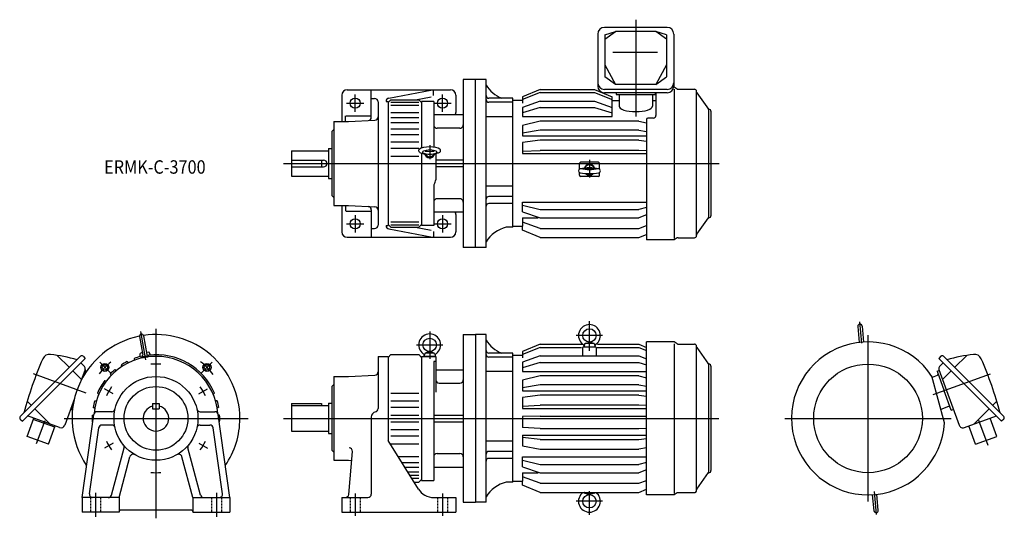
# Model space of a CAD drawing. Units: millimetres. Extents: x -203 to 1264, y -149 to 594.
import ezdxf

# ---------------------------------------------------------------- set-up
doc = ezdxf.new("R2010")
doc.units = ezdxf.units.MM
doc.linetypes.add('DASHED', pattern=[4.5, 3, -1.5])
doc.styles.get("Standard").update_dxf_attribs({"font": 'ROMANS', "bigfont": 'EXTFONT'})

msp = doc.modelspace()

# ---------------------------------------------------------------- linework, layer by layer
at = {"color": 3, "linetype": 'Continuous'}
for p, q in [((714.8, 594.4), (714.8, 450.2)), ((283.8, 470), (309.8, 470)), ((296.8, 457), (296.8, 483)), ((413.8, 470), (439.8, 470)), ((426.8, 457), (426.8, 483)), ((407.8, 407.4), (407.8, 386.6)), ((645.8, 385.7), (645.8, 358.9)), ((189.8, 380), (839.1, 380)), ((296.8, 303), (296.8, 277)), ((426.8, 303), (426.8, 277)), ((283.8, 290), (309.8, 290)), ((413.8, 290), (439.8, 290)), ((0, 133.6), (0, -149)), ((645.8, 100.9), (645.8, 144.7)), ((1048.2, 143.8), (1051, 111.9)), ((-22.8, 129.4), (-15.4, 87.2)), ((407.8, 129.5), (407.8, 88.9)), ((665, 123.6), (626.2, 123.6)), ((1060.8, -124), (1060.8, 124)), ((388, 109.6), (427.6, 109.6)), ((-67.4, 67.4), (-83.8, 83.8)), ((67.4, 67.4), (83.8, 83.8)), ((-103.8, 37.8), (-182.4, 66.4)), ((1158, 35.4), (1243.2, 66.4)), ((-63.7, 36.7), (-76.6, 44.2)), ((63.7, 36.7), (76.6, 44.2)), ((-136.8, 0), (137.3, 0)), ((189.8, 0), (838.4, 0)), ((936.8, 0), (1184.8, 0)), ((-177.8, -37.5), (-165.2, -3)), ((1239.6, -40.4), (1226, -3)), ((-63.7, -36.8), (-76.6, -44.3)), ((63.7, -36.8), (76.6, -44.3)), ((-90, -111.1), (-90, -147)), ((90, -111.1), (90, -147)), ((296.8, -111.9), (296.8, -145.4)), ((426.8, -111.9), (426.8, -145.4)), ((645.8, -143.6), (645.8, -108.3)), ((1073.4, -143.5), (1070.3, -109)), ((665, -123.6), (626.2, -123.6))]:
    msp.add_line(p, q, dxfattribs=at)
at = {"color": 7, "linetype": 'Continuous'}
for p, q in [((658.1, 573), (658.1, 495.4)), ((761.5, 583), (668.1, 583)), ((668.8, 565.6), (684.8, 576.8)), ((668.8, 571.8), (684.8, 576.8)), ((744.8, 576.8), (684.8, 576.8)), ((760.8, 565.6), (744.8, 576.8)), ((760.8, 571.8), (744.8, 576.8)), ((771.5, 573), (771.5, 495.4)), ((668.8, 571.8), (668.8, 509)), ((760.8, 571.8), (760.8, 509)), ((747.1, 545.3), (680.5, 545.3)), ((668.8, 527), (684.8, 497.6)), ((760.8, 527), (744.8, 497.6)), ((457.8, 505), (457.8, 255)), ((475.8, 505), (457.8, 505)), ((491.8, 505), (475.8, 505)), ((475.8, 255), (475.8, 505)), ((491.8, 255), (491.8, 505)), ((684.8, 497.6), (668.8, 509)), ((744.8, 497.6), (760.8, 509)), ((284.8, 490), (438.8, 490)), ((320.8, 449), (320.8, 490)), ((346.9, 477.6), (409.6, 489.2)), ((413.7, 481.6), (413.7, 488.8)), ((572.3, 490.5), (545.8, 479.5)), ((572.3, 485.8), (545.8, 475.4)), ((572.3, 490.5), (653.3, 490.5)), ((572.3, 485.8), (653.3, 485.8)), ((653.3, 490.5), (679.8, 479.5)), ((653.3, 485.8), (679.8, 475.4)), ((761.5, 490.5), (668.1, 490.5)), ((761.5, 485.4), (668.1, 485.4)), ((744.8, 497.6), (684.8, 497.6)), ((685.8, 485.4), (685.8, 482.8)), ((743.8, 485.4), (743.8, 482.8)), ((744.8, 485.4), (744.8, 451.8)), ((772.2, 494), (771.4, 494)), ((776.7, 491), (772.2, 494)), ((772.2, 490.9), (772.2, 268)), ((777.8, 490.7), (802.1, 490.7)), ((805.3, 272.8), (805.3, 487.5)), ((805.7, 485.5), (822.9, 460.9)), ((276.8, 482), (276.8, 442.5)), ((320.8, 476.9), (325.8, 476.9)), ((330.8, 471.9), (330.8, 288.1)), ((342.8, 472.7), (342.8, 472.5)), ((342.8, 472.5), (345.8, 472.5)), ((349.8, 475), (345.8, 471)), ((345.8, 472.5), (345.8, 287.5)), ((349.8, 475), (391.8, 475)), ((349.8, 471.3), (391.8, 471.3)), ((386.7, 475), (409.8, 479.3)), ((395.8, 471), (391.8, 475)), ((395.8, 472.5), (395.8, 403)), ((413.8, 472.5), (395.8, 472.5)), ((413.8, 472.5), (413.8, 404.4)), ((446.8, 482), (446.8, 456.1)), ((531.8, 477.3), (495.8, 477.3)), ((531.8, 471.3), (495.8, 471.3)), ((531.8, 285), (531.8, 477.3)), ((545.8, 474), (531.8, 474)), ((545.8, 479.5), (545.8, 470.2)), ((572.3, 473.1), (545.8, 463.7)), ((572.3, 473.1), (653.3, 473.1)), ((653.3, 473.1), (679.8, 463.7)), ((679.8, 450.1), (679.8, 479.5)), ((679.8, 474), (689.8, 474)), ((685.8, 482.8), (743.8, 482.8)), ((689.8, 482.8), (689.8, 465.7)), ((739.8, 482.8), (739.8, 465.7)), ((739.8, 474), (744.8, 474)), ((349.8, 467.2), (391.8, 467.2)), ((349.8, 456.2), (391.8, 456.2)), ((545.8, 463.7), (545.8, 450.1)), ((572.3, 463.4), (545.8, 455.4)), ((572.3, 463.4), (653.3, 463.4)), ((653.3, 463.4), (679.8, 455.4)), ((822.9, 460.9), (822.9, 298.9)), ((826.8, 457.8), (826.8, 302.2)), ((264.8, 442.5), (264.8, 317.5)), ((264.8, 442.5), (286.8, 442.5)), ((282.2, 442.5), (282.2, 451.3)), ((283.5, 451.3), (320.8, 451.3)), ((286.8, 442.5), (326.1, 444.6)), ((349.8, 448.4), (391.8, 448.4)), ((349.8, 441), (391.8, 441)), ((457.8, 452.5), (413.8, 452.5)), ((531.8, 449.7), (491.8, 449.7)), ((545.8, 450.1), (679.8, 450.1)), ((572.3, 443.3), (545.8, 436.8)), ((719.3, 443.3), (572.3, 443.3)), ((719.3, 443.3), (730.8, 440.5)), ((730.8, 445.8), (730.8, 266)), ((740.8, 447.8), (732.8, 447.8)), ((261.8, 427.5), (264.8, 430.5)), ((261.8, 427.5), (261.8, 332.5)), ((349.8, 431.8), (391.8, 431.8)), ((452.8, 432.5), (418.8, 432.5)), ((545.8, 436.8), (545.8, 421.3)), ((572.3, 429.9), (545.8, 425.3)), ((719.3, 429.9), (572.3, 429.9)), ((719.3, 429.9), (730.8, 427.9)), ((349.8, 423.1), (391.8, 423.1)), ((349.8, 412.5), (391.8, 412.5)), ((545.8, 421.3), (730.8, 421.3)), ((572.3, 414.7), (545.8, 411.1)), ((545.8, 411.1), (545.8, 394.8)), ((719.3, 414.7), (572.3, 414.7)), ((719.3, 414.7), (730.8, 413.1)), ((201.8, 399), (256.8, 399)), ((201.8, 399), (201.8, 361)), ((256.8, 402.5), (261.8, 402.5)), ((256.8, 402.5), (256.8, 357.5)), ((349.8, 403), (391.8, 403)), ((545.8, 398.2), (572.3, 399.6)), ((719.3, 399.6), (572.3, 399.6)), ((730.8, 399), (719.3, 399.6)), ((201.8, 385), (249.8, 385)), ((246.8, 385), (246.8, 375)), ((349.8, 391), (391.8, 391)), ((395.8, 395.4), (395.8, 287.5)), ((416.8, 394.6), (416.8, 355.9)), ((457.8, 385), (416.8, 385)), ((545.8, 394.8), (730.8, 394.8)), ((658.8, 381.8), (632.8, 381.8)), ((201.8, 375), (249.8, 375)), ((457.8, 375), (416.8, 375)), ((630.8, 371.7), (630.8, 379.8)), ((660.8, 371.7), (660.8, 379.8)), ((201.8, 361), (256.8, 361)), ((256.8, 357.5), (261.8, 357.5)), ((630.8, 362.7), (630.8, 366.6)), ((658.8, 360.7), (632.8, 360.7)), ((660.8, 362.7), (660.8, 366.6)), ((413.8, 347.6), (413.8, 287.5)), ((531.8, 346.1), (491.8, 346.1)), ((261.8, 332.5), (264.8, 329.5)), ((452.8, 327.5), (418.8, 327.5)), ((531.8, 330.8), (495.8, 330.8)), ((264.8, 317.5), (286.8, 317.5)), ((276.8, 317.5), (276.8, 278)), ((282.2, 317.5), (282.2, 308.7)), ((283.5, 308.7), (320.8, 308.7)), ((286.8, 317.5), (326.1, 315.4)), ((320.8, 311), (320.8, 270)), ((531.8, 320.4), (495.8, 320.4)), ((545.8, 322.5), (730.8, 322.5)), ((545.8, 307.9), (545.8, 322.5)), ((545.8, 317.9), (572.3, 311.4)), ((572.3, 311.4), (719.3, 311.4)), ((730.8, 314.2), (719.3, 311.4)), ((457.8, 307.5), (413.8, 307.5)), ((446.8, 303.9), (446.8, 278)), ((545.8, 307.9), (572.3, 298.8)), ((545.8, 298.8), (569.5, 298.8)), ((545.8, 298.8), (545.8, 286.5)), ((572.3, 298.8), (719.3, 298.8)), ((730.8, 303.3), (719.3, 298.8)), ((805.7, 274.5), (822.9, 299.1)), ((320.8, 283.1), (325.8, 283.1)), ((342.8, 287.5), (345.8, 287.5)), ((342.8, 287.5), (342.8, 287.3)), ((345.8, 289), (349.8, 285)), ((346.9, 282.4), (409.6, 270.8)), ((349.8, 292.8), (391.8, 292.8)), ((349.8, 288.7), (391.8, 288.7)), ((349.8, 285), (391.8, 285)), ((386.7, 285), (409.8, 280.7)), ((391.8, 285), (395.8, 289)), ((413.8, 287.5), (395.8, 287.5)), ((531.8, 285), (521.8, 285)), ((545.8, 286), (531.8, 286)), ((572.3, 283.3), (545.8, 292.7)), ((545.8, 280.5), (545.8, 286)), ((572.3, 269.5), (545.8, 280.5)), ((572.3, 283.3), (719.3, 283.3)), ((719.3, 283.3), (730.8, 287.4)), ((284.8, 270), (438.8, 270)), ((413.7, 278.4), (413.7, 271.2)), ((572.3, 269.5), (719.3, 269.5)), ((719.3, 269.5), (730.8, 274.3)), ((772.2, 266), (730.8, 266)), ((776.7, 269), (772.2, 266)), ((777.8, 269.3), (802.1, 269.3)), ((475.8, 255), (457.8, 255)), ((491.8, 255), (475.8, 255)), ((1045.6, 137.1), (1047.7, 113.2)), ((1051.9, 137.6), (1054, 113.8)), ((-24.7, 121.9), (-19.8, 94.2)), ((-18.5, 123), (-13.6, 95.3)), ((457.8, 125), (457.8, -125)), ((457.8, 125), (475.8, 125)), ((475.8, 125), (475.8, -125)), ((491.8, 125), (475.8, 125)), ((491.8, -125), (491.8, 125)), ((572.3, 110.5), (545.8, 99.5)), ((572.3, 105.8), (545.8, 95.4)), ((572.3, 110.5), (634.7, 110.5)), ((572.3, 105.8), (634, 105.8)), ((635.8, 93.1), (635.8, 105.7)), ((636.8, 106.7), (654.8, 106.7)), ((638.2, 110.7), (637.8, 106.7)), ((638.9, 111.6), (645.8, 113.6)), ((652.4, 111.6), (639.2, 111.6)), ((652.7, 111.6), (645.8, 113.6)), ((653.4, 110.7), (653.8, 106.7)), ((655.8, 105.7), (655.8, 93.1)), ((657.4, 105.8), (719.3, 105.8)), ((657.7, 110.5), (719.3, 110.5)), ((719.3, 110.5), (730.8, 105.7)), ((719.3, 105.8), (730.8, 101.3)), ((730.8, -114), (730.8, 114)), ((772.2, 114), (730.8, 114)), ((776.7, 111), (772.2, 114)), ((772.2, 110.9), (772.2, -112)), ((777.8, 110.7), (802.1, 110.7)), ((805.3, -107.2), (805.3, 107.5)), ((805.7, 105.5), (822.9, 80.9)), ((-112.4, 92.6), (-202.2, 2.8)), ((-105.4, 89.4), (-199, -4.2)), ((-147, 93.9), (-129, 76)), ((-108.6, 92.6), (-105.4, 89.4)), ((-32.5, 89.3), (-32.3, 86.7)), ((-24.2, 95.6), (-24.2, 91.9)), ((-20.5, 98.2), (-23.7, 96.5)), ((-23, 92.2), (-21.7, 89.9)), ((-22.8, 91.9), (-11.1, 94)), ((-21.8, 90.1), (-11.7, 91.9)), ((-16.4, 91.1), (-17.9, 92.8)), ((-14.9, 91.3), (-16.4, 93.1)), ((-14.3, 99.2), (-10.7, 98.8)), ((-11, 94.4), (-11.7, 91.8)), ((-9.9, 98.1), (-8.6, 94.6)), ((330.8, 92.5), (345.8, 92.5)), ((330.8, 92.5), (330.8, 14.6)), ((349.8, 95), (345.8, 91)), ((345.8, 92.5), (345.8, -33.2)), ((349.8, 95), (391.8, 95)), ((395.8, 91), (391.8, 95)), ((395.8, 92.5), (416.8, 92.5)), ((395.8, 92.5), (395.8, -92.5)), ((399.8, 92.6), (400.4, 96)), ((399.8, 92.6), (415.8, 92.6)), ((400.1, 92.6), (400.1, 92.5)), ((401.7, 97.5), (407.5, 99.6)), ((402.4, 97.6), (413.2, 97.6)), ((405.8, 92.6), (405.9, 92.5)), ((407.8, 92.6), (407.9, 92.5)), ((408.1, 99.6), (413.9, 97.5)), ((415.2, 96), (415.8, 92.6)), ((415.5, 92.6), (415.5, 92.5)), ((416.8, 92.5), (416.8, 38.9)), ((531.8, 97.3), (495.8, 97.3)), ((531.8, 91.3), (495.8, 91.3)), ((531.8, -95), (531.8, 97.3)), ((545.8, 94), (531.8, 94)), ((545.8, 99.5), (545.8, 90.2)), ((572.3, 93.1), (545.8, 83.7)), ((572.3, 93.1), (719.3, 93.1)), ((719.3, 93.1), (730.8, 89)), ((1169.4, 92.6), (1166.2, 89.4)), ((1166.2, 89.4), (1259.8, -4.2)), ((1173.2, 92.6), (1263, 2.8)), ((1207.8, 93.9), (1189.8, 76)), ((-106.7, 77.2), (-112.1, 82.7)), ((-51.8, 79.7), (-50.9, 77.2)), ((-43.1, 84.7), (-41.4, 82.7)), ((413.8, 84.7), (413.8, -92.5)), ((416.8, 84.7), (413.8, 84.7)), ((545.8, 83.7), (545.8, 70.1)), ((572.3, 83.4), (545.8, 75.4)), ((572.3, 83.4), (719.3, 83.4)), ((719.3, 83.4), (730.8, 79.9)), ((822.9, 80.9), (822.9, -81.1)), ((826.8, 77.8), (826.8, -77.8)), ((1167.5, 77.2), (1172.9, 82.7)), ((-123.9, 70.9), (-111.1, 58)), ((-105.7, 72.8), (-112, 55.5)), ((-104.3, 70.9), (-106.1, 71.6)), ((-104.3, 70.9), (-105.9, 66.4)), ((-103.2, 70.5), (-104.3, 70.9)), ((-68.4, 66), (-67, 63.8)), ((-61, 72.8), (-59, 71.3)), ((264.8, 62.5), (286.8, 62.5)), ((264.8, 62.5), (264.8, -62.5)), ((286.8, 62.5), (326.1, 64.6)), ((416.8, 72.5), (457.8, 72.5)), ((531.8, 69.7), (491.8, 69.7)), ((545.8, 70.1), (730.8, 70.1)), ((572.3, 63.3), (545.8, 56.8)), ((719.3, 63.3), (572.3, 63.3)), ((719.3, 63.3), (730.8, 60.5)), ((1174.6, -6.7), (1156, 62.7)), ((1163.9, 63.7), (1156.5, 61)), ((1163.6, 70.4), (1165.1, 70.9)), ((1163.6, 70.4), (1174.2, 41.3)), ((1165.1, 70.9), (1166.9, 71.6)), ((1166.5, 72.8), (1196.7, -10.1)), ((1184.7, 70.9), (1171.9, 58)), ((-76.2, 56.7), (-73.6, 56.1)), ((261.8, 47.5), (264.8, 50.5)), ((261.8, 47.5), (261.8, -47.5)), ((421.8, 52.5), (452.8, 52.5)), ((545.8, 56.8), (545.8, 41.3)), ((572.3, 49.9), (545.8, 45.3)), ((719.3, 49.9), (572.3, 49.9)), ((719.3, 49.9), (730.8, 47.9)), ((-121.5, 29.5), (-135.9, -10.1)), ((-87.2, 37.7), (-85.3, 35.7)), ((87.2, 37.7), (85.3, 35.7)), ((349.8, 37.7), (391.8, 37.7)), ((545.8, 41.3), (730.8, 41.3)), ((572.3, 34.7), (545.8, 31.1)), ((545.8, 31.1), (545.8, 14.8)), ((719.3, 34.7), (572.3, 34.7)), ((719.3, 34.7), (730.8, 33.1)), ((1184.8, 12.1), (1174.2, 41.3)), ((-191.8, 25.6), (-185.6, 19.4)), ((-123.8, 17.2), (-125.5, 12.7)), ((-93.6, 16.5), (-91.2, 15.4)), ((-91.3, 26.2), (-88.7, 26.1)), ((-5, 22), (-5, 14)), ((-5, 22), (5, 22)), ((5, 22), (5, 14)), ((91.3, 26.2), (88.7, 26.1)), ((93.6, 16.5), (91.2, 15.4)), ((201.8, 22), (201.8, -19)), ((201.8, 22), (246.8, 22)), ((201.8, 19), (256.8, 19)), ((246.8, 22), (246.8, 19)), ((256.8, 22.5), (256.8, -22.5)), ((256.8, 22.5), (261.8, 22.5)), ((349.8, 26.2), (391.8, 26.2)), ((349.8, 16.5), (391.8, 16.5)), ((545.8, 18.2), (572.3, 19.6)), ((545.8, 14.8), (730.8, 14.8)), ((719.3, 19.6), (572.3, 19.6)), ((730.8, 19), (719.3, 19.6)), ((1180.7, 17.5), (1169.3, 13.3)), ((1252.6, 25.6), (1246.4, 19.4)), ((-192, -26.9), (-182.1, 0.3)), ((-143.6, -13.7), (-191.2, 3.6)), ((-180.5, 14.3), (-157.6, -8.6)), ((-125.5, 12.7), (-127.3, 13.4)), ((-124.4, 12.3), (-125.5, 12.7)), ((-110, -118), (-92.6, 5.7)), ((-94.9, 5), (-92.7, 5.4)), ((-65.8, 10), (-87.7, 10)), ((-5, 14), (5, 14)), ((65.8, 10), (87.7, 10)), ((110, -118), (92.6, 5.7)), ((94.9, 5), (92.7, 5.4)), ((320.8, 2), (320.8, -113)), ((349.8, 5), (391.8, 5)), ((413.8, 5), (457.8, 5)), ((572.3, 3.4), (545.8, 2.9)), ((545.8, 2.9), (545.8, -13.6)), ((572.3, 3.4), (719.3, 3.4)), ((719.3, 3.4), (730.8, 3.2)), ((1184.8, 12.1), (1186.3, 12.7)), ((1186.3, 12.7), (1188.1, 13.4)), ((1204.4, -13.7), (1252, 3.6)), ((1241.3, 14.3), (1218.4, -8.6)), ((1252.8, -26.9), (1242.9, 0.3)), ((-202.2, -1), (-199, -4.2)), ((-150.8, -13.2), (-182.8, -1.6)), ((-160.1, -38.6), (-150.2, -11.3)), ((-99.1, -112.3), (-85.3, -14.3)), ((-94.9, -5), (-94.1, -5.1)), ((-65.8, -10), (-80.4, -10)), ((65.8, -10), (80.4, -10)), ((99.1, -112.3), (85.3, -14.3)), ((94.9, -5), (94.1, -5.1)), ((349.8, -5), (391.8, -5)), ((413.8, -5), (457.8, -5)), ((572.3, -15.3), (545.8, -13.6)), ((719.3, -15.3), (730.8, -14.6)), ((1220.9, -38.6), (1211, -11.3)), ((1263, -1), (1259.8, -4.2)), ((-160.1, -38.6), (-192, -26.9)), ((201.8, -19), (256.8, -19)), ((256.8, -22.5), (261.8, -22.5)), ((349.8, -16.5), (391.8, -16.5)), ((349.8, -26.2), (391.8, -26.2)), ((545.8, -25.1), (730.8, -25.1)), ((545.8, -25.1), (545.8, -41.1)), ((572.3, -31.3), (545.8, -28.6)), ((572.3, -15.3), (719.3, -15.3)), ((1220.9, -38.6), (1252.8, -26.9)), ((-66.4, -114.3), (-47.6, -43.9)), ((66.4, -114.3), (47.6, -43.9)), ((390.9, -105.3), (345.8, -33.2)), ((349.8, -37.7), (391.8, -37.7)), ((531.8, -33.9), (491.8, -33.9)), ((545.8, -41.1), (572.3, -45.9)), ((572.3, -31.3), (719.3, -31.3)), ((719.3, -31.3), (730.8, -30.1)), ((730.8, -43.8), (719.3, -45.9)), ((-55, -118), (-38.7, -57.1)), ((55, -118), (38.7, -57.1)), ((261.8, -47.5), (264.8, -50.5)), ((287.2, -113.4), (292.8, -49.4)), ((360.5, -56.7), (391.8, -56.7)), ((418.8, -52.5), (452.8, -52.5)), ((531.8, -49.2), (495.8, -49.2)), ((545.8, -57.5), (730.8, -57.5)), ((545.8, -72.1), (545.8, -57.5)), ((572.3, -45.9), (719.3, -45.9)), ((264.8, -62.5), (286.8, -62.5)), ((286.8, -62.5), (291.6, -62.8)), ((366.3, -66), (391.8, -66)), ((370.6, -72.8), (391.8, -72.8)), ((413.8, -72.5), (457.8, -72.5)), ((531.8, -59.6), (495.8, -59.6)), ((545.8, -62.1), (572.3, -68.6)), ((545.8, -72.1), (572.3, -81.2)), ((572.3, -68.6), (719.3, -68.6)), ((730.8, -65.8), (719.3, -68.6)), ((374.8, -79.7), (391.8, -79.7)), ((378, -84.7), (391.8, -84.7)), ((545.8, -81.2), (569.5, -81.2)), ((545.8, -81.2), (545.8, -93.5)), ((572.3, -96.7), (545.8, -87.3)), ((572.3, -81.2), (719.3, -81.2)), ((730.8, -76.7), (719.3, -81.2)), ((805.7, -105.5), (822.9, -80.9)), ((380.8, -89.3), (391.8, -89.3)), ((384.4, -95), (391.8, -95)), ((391.8, -95), (395.8, -91)), ((395.8, -92.5), (413.8, -92.5)), ((531.8, -95), (521.8, -95)), ((545.8, -94), (531.8, -94)), ((545.8, -99.5), (545.8, -94)), ((572.3, -110.5), (545.8, -99.5)), ((572.3, -96.7), (719.3, -96.7)), ((719.3, -96.7), (730.8, -92.6)), ((572.3, -110.5), (719.3, -110.5)), ((638.2, -110.7), (638.1, -110.5)), ((638.9, -111.6), (645.8, -113.6)), ((652.4, -111.6), (639.2, -111.6)), ((652.7, -111.6), (645.8, -113.6)), ((653.4, -110.7), (653.5, -110.5)), ((719.3, -110.5), (730.8, -105.7)), ((772.2, -114), (730.8, -114)), ((776.7, -111), (772.2, -114)), ((777.8, -110.7), (802.1, -110.7)), ((1069.7, -137.6), (1067.6, -113.8)), ((1076, -137.1), (1073.9, -113.2)), ((-55, -118), (-110, -118)), ((-110, -118), (-110, -140)), ((-55, -118), (-55, -140)), ((55, -118), (110, -118)), ((55, -118), (55, -140)), ((110, -118), (110, -140)), ((276.8, -118), (276.8, -140)), ((276.8, -118), (315.8, -118)), ((413.8, -118), (446.8, -118)), ((446.8, -118), (446.8, -140)), ((457.8, -125), (475.8, -125)), ((491.8, -125), (475.8, -125)), ((-55, -140), (-110, -140)), ((53, -137), (-53, -137)), ((55, -140), (110, -140)), ((276.8, -140), (446.8, -140))]:
    msp.add_line(p, q, dxfattribs=at)
at = {"color": 3, "linetype": 'DASHED'}
for p, q in [((-97.5, -118), (-97.5, -140)), ((-82.5, -118), (-82.5, -140)), ((82.5, -118), (82.5, -140)), ((97.5, -118), (97.5, -140)), ((289.3, -118), (289.3, -140)), ((304.3, -118), (304.3, -140)), ((419.3, -118), (419.3, -140)), ((434.3, -118), (434.3, -140))]:
    msp.add_line(p, q, dxfattribs=at)
at = {"color": 7, "linetype": 'Continuous'}
for centre, radius in [((296.8, 470), 7.5), ((426.8, 470), 7.5), ((296.8, 290), 7.5), ((426.8, 290), 7.5), ((407.8, 109.6), 10), ((1060.8, 0), 81), ((0, 0), 62.5), ((0, 0), 47.5)]:
    msp.add_circle(centre, radius, dxfattribs=at)
at = {"color": 3, "linetype": 'Continuous'}
for centre, radius in [((-76, 76), 6), ((-76, 76), 4), ((76, 76), 6), ((76, 76), 4)]:
    msp.add_circle(centre, radius, dxfattribs=at)
at = {"color": 7, "linetype": 'Continuous'}
for centre, radius, start, end in [((668.1, 573), 10, 90, 180), ((761.5, 573), 10, 0, 90), ((668.1, 500.5), 10, 180, 270), ((761.5, 500.5), 10, 270, 0), ((284.8, 482), 8, 90, 180), ((438.8, 482), 8, 0, 90), ((534.2, 523.4), 50, 211.9058, 247.436), ((668.1, 495.4), 10, 180, 270), ((761.5, 495.4), 10, 270, 0), ((777.8, 492.7), 2, 236.3099, 270), ((802.1, 487.5), 3.2, 360, 90), ((807.3, 486.6), 2, 180, 215), ((325.8, 471.9), 5, 0, 90), ((347.8, 472.7), 5, 100.4701, 180), ((495.8, 481.3), 4, 180, 270), ((495.8, 475.3), 4, 180, 270), ((438.8, 456.1), 8, 332.9418, 0), ((823.8, 463), 2, 215, 270), ((823.6, 457.8), 3.2, 360, 90), ((284.8, 443), 8, 180, 183.5833), ((315.8, 449), 5, 273, 0), ((325.8, 449.6), 5, 272.9999, 0), ((732.8, 445.8), 2, 90, 180), ((740.8, 451.8), 4, 270, 0), ((418.8, 437.5), 5, 180, 270), ((452.8, 437.5), 5, 270, 0), ((249.8, 380), 5, 270, 90), ((398.6, 392.5), 2, 23.532, 67.5278), ((417, 392.5), 2, 112.4722, 156.468), ((632.8, 379.8), 2, 90, 180), ((658.8, 379.8), 2, 0, 90), ((645.8, 294.9), 78.5, 79.7705, 100.2295), ((645.8, 443.4), 72.2, 259.7705, 280.2295), ((645.8, 294.9), 78, 82.6376, 97.3624), ((645.8, 443.4), 71.8, 261.996, 278.004), ((405.8, 355.9), 11, 320.2849, 0), ((632.8, 362.7), 2, 180, 270), ((645.8, 443.4), 78.5, 259.7705, 280.2295), ((658.8, 362.7), 2, 270, 0), ((415.8, 347.6), 2, 140.2849, 180), ((418.8, 322.5), 5, 90, 180), ((452.8, 322.5), 5, 0, 90), ((495.8, 326.8), 4, 90, 180), ((284.8, 317), 8, 176.4167, 180), ((315.8, 311), 5, 0, 87), ((325.8, 310.4), 5, 0, 87.0001), ((495.8, 316.4), 4, 90, 180), ((438.8, 303.9), 8, 360, 27.0582), ((823.8, 297), 2, 90, 145), ((823.6, 302.2), 3.2, 270, 360), ((325.8, 288.1), 5, 270, 0), ((347.8, 287.3), 5, 177.3799, 259.5299), ((534.2, 236.6), 50, 104.4135, 148.0942), ((284.8, 278), 8, 180, 270), ((438.8, 278), 8, 270, 360), ((777.8, 267.3), 2, 90, 123.6901), ((802.1, 272.5), 3.2, 270, 360), ((807.3, 273.4), 2, 145, 180), ((1048.8, 137.3), 3.15, 5, 185), ((0, 0), 125, 101.461, 213.8675), ((-21.6, 122.4), 3.15, 9.9999, 189.9999), ((0, 0), 125, 0, 98.556), ((407.8, 109.6), 16.3, 306.0864, 233.9135), ((534.2, 143.4), 50, 211.9058, 247.436), ((636.8, 105.7), 1, 90, 180), ((633.8, 107.2), 4, 354.981, 55.4174), ((639.2, 110.6), 1, 90, 175), ((652.4, 110.6), 1, 5, 90), ((657.8, 107.2), 4, 124.5826, 185.019), ((654.8, 105.7), 1, 0, 90), ((777.8, 112.7), 2, 236.3099, 270), ((802.1, 107.5), 3.2, 360, 90), ((807.3, 106.6), 2, 180, 215), ((1060.8, 0), 114, 33.3551, 356.6448), ((383.5, -148.8), 601.2, 156.7211, 164.858), ((-158.4, 84.3), 11.2, 82.3009, 156.7211), ((-197.3, -203), 301.2, 74.6558, 82.3009), ((-110.5, 90.7), 2.7, 45, 135), ((0, 0), 92.5, 4.3609, 175.6392), ((0, 0), 95, 103.983, 110.0169), ((-23.2, 95.6), 1, 117.667, 179.9999), ((-20.8, 94), 1, 279.9999, 9.9999), ((-12.6, 95.4), 1, 189.9999, 279.9999), ((0, 0), 95, 23.3506, 96.6493), ((-10.9, 97.8), 1, 19.9999, 82.3328), ((395.8, 93.2), 4, 351.4459, 53.9136), ((402.4, 95.6), 2, 90, 170), ((413.2, 95.6), 2, 10, 90), ((419.8, 93.2), 4, 126.0864, 188.554), ((495.8, 101.3), 4, 180, 270), ((495.8, 95.3), 4, 180, 270), ((1171.3, 90.7), 2.7, 45, 135), ((1258.1, -203), 301.2, 97.6991, 105.3442), ((1219.2, 84.3), 11.2, 23.2789, 97.6991), ((677.3, -148.8), 601.2, 15.142, 23.2789), ((-109.6, 74.3), 4.2, 340, 45), ((0, 0), 95, 116.983, 123.0169), ((823.8, 83), 2, 215, 270), ((823.6, 77.8), 3.2, 360, 90), ((1170.4, 74.3), 4.2, 135, 200), ((0, 0), 95, 129.9829, 136.0171), ((325.8, 69.6), 5, 272.9999, 0), ((1163.2, 65.6), 2, 290, 20), ((0, 0), 95, 143.3506, 156.649), ((421.8, 57.5), 5, 180, 270), ((452.8, 57.5), 5, 270, 0), ((0, 0), 95, 163.9829, 170.0172), ((0, 0), 19, 105.2575, 74.7425), ((0, 0), 95, 9.983, 16.0171), ((1181.4, 15.6), 2, 20, 110), ((-200.3, 0.9), 2.7, 135, 225), ((0, 0), 95, 176.983, 183.017), ((-87.7, 5), 5, 90, 172), ((-65.8, 15), 5, 270, 347.1604), ((65.8, 15), 5, 192.8396, 270), ((87.7, 5), 5, 8, 90), ((0, 0), 95, 356.9831, 3.017), ((0, 0), 125, 325.7364, 0), ((328.8, 2), 8, 103.3424, 180), ((325.8, 14.6), 5, 283.3423, 0), ((1261.1, 0.9), 2.7, 315, 45), ((-141.5, -8.1), 6, 250, 340), ((-80.4, -15), 5, 90, 172), ((-65.8, -15), 5, 12.8396, 90), ((65.8, -15), 5, 90, 167.1604), ((80.4, -15), 5, 8, 90), ((1202.3, -8.1), 6, 200, 290), ((-52.4, -42.6), 5, 345, 39.0946), ((52.4, -42.6), 5, 140.9053, 195), ((287.8, -49), 5, 355, 90), ((-33.9, -58.4), 5, 59.8989, 165), ((33.9, -58.4), 5, 15, 120.101), ((418.8, -57.5), 5, 90, 180), ((452.8, -57.5), 5, 0, 90), ((495.8, -53.2), 4, 90, 180), ((495.8, -63.6), 4, 90, 180), ((823.8, -83), 2, 90, 145), ((823.6, -77.8), 3.2, 270, 360), ((534.2, -143.4), 50, 104.4135, 148.0942), ((-94.2, -113), 5, 171.9999, 269.9999), ((-71.3, -113), 5, 270, 345), ((71.3, -113), 5, 195, 270), ((94.2, -113), 5, 270, 8), ((282.2, -113), 5, 270, 355), ((315.8, -113), 5, 270, 0), ((413.8, -91), 27, 212, 270), ((639.2, -110.6), 1, 185, 270), ((652.4, -110.6), 1, 270, 355), ((777.8, -112.7), 2, 90, 123.6901), ((802.1, -107.5), 3.2, 270, 360), ((807.3, -106.6), 2, 145, 180), ((-53, -139), 2, 90, 180), ((53, -139), 2, 0, 90), ((1072.8, -137.3), 3.15, 185, 5)]:
    msp.add_arc(centre, radius, start, end, dxfattribs=at)
at = {"color": 3, "linetype": 'Continuous'}
for radius, start, end in [(107.5, 128.6863, 141.754), (81, 84.6929, 95.3071), (107.5, 37.4349, 51.754), (81, 144.6929, 155.3071), (81, 24.6929, 35.3071), (81, 204.6929, 215.3071), (81, 324.6929, 335.307), (81, 264.6929, 275.3071)]:
    msp.add_arc((0, 0), radius, start, end, dxfattribs=at)
at = {"color": 7, "linetype": 'Continuous'}
for centre, major_axis, ratio, start_param, end_param in [((714.8, 465.7), (25, 0), 0.336548, 3.141593, 6.283185), ((407.8, 399.4), (-16.3, 0), 0.333342, 3.542093, 5.882684), ((407.8, 396.8), (-10.7, 0), 0.299857, 3.087075, 6.283185), ((407.8, 400.3), (-10, 0), 0.228347, 0.812908, 2.328685), ((407.8, 396.3), (-10, 0), 0.228347, 0.472878, 1.570796), ((407.8, 396.4), (-8, 0), 0.984649, 0.20026, 2.941333), ((407.8, 397.2), (7.12, 0), 0.990436, 3.53437, 5.890408), ((407.8, 396.3), (10, 0), 0.228347, 4.712389, 5.810308), ((632.6, 369.2), (3.15, 0), 0.996195, 1.826878, 4.456303), ((645.8, 370.7), (8, 0), 0.996195, 0.31012, 2.831472), ((645.8, 370.3), (7.58, 0), 0.996195, 0.39478, 2.746812), ((658.9, 369.2), (-3.15, 0), 0.996195, 1.826882, 4.456307), ((645.8, 370.7), (8, 0), 0.996195, 3.913023, 5.511755), ((645.8, 123.6), (-16.3, 0), 0.996195, 2.20736, 7.217418), ((645.8, -123.6), (-16.3, 0), 0.996195, 5.349268, 10.358696)]:
    msp.add_ellipse(centre, major_axis=major_axis, ratio=ratio, start_param=start_param, end_param=end_param, dxfattribs=at)
for centre in [(645.8, 123.6), (645.8, -123.6)]:
    msp.add_ellipse(centre, major_axis=(-10, 0), ratio=0.996195, dxfattribs=at)
for points, knots in [([(393.2, 396.5), (392.7, 396.8), (391.8, 397.7), (391.3, 399.5), (392, 400.8), (392.6, 401.3), (392.8, 401.5)], [0, 0, 0, 0, 1.77774, 3.551856, 5.189179, 5.897703, 5.897703, 5.897703, 5.897703]), ([(393.1, 396.5), (393.1, 396.5), (393.8, 396), (395.1, 395.6), (396.4, 395.3), (396.9, 395.2)], [0, 0, 0, 0, 0.053758, 2.504892, 4.062463, 4.062463, 4.062463, 4.062463]), ([(397.1, 396.8), (397.2, 396.5), (397.3, 395.8), (398.2, 395.5), (398.7, 395.3), (398.9, 395.2)], [0, 0, 0, 0, 0.903388, 1.974417, 2.554943, 2.554943, 2.554943, 2.554943]), ([(418.5, 396.8), (418.4, 396.5), (418.3, 395.8), (417.4, 395.5), (416.9, 395.3), (416.7, 395.2)], [0, 0, 0, 0, 0.903388, 1.974417, 2.554943, 2.554943, 2.554943, 2.554943]), ([(422.5, 396.5), (422.5, 396.5), (421.8, 396), (420.5, 395.6), (419.2, 395.3), (418.7, 395.2)], [0, 0, 0, 0, 0.053758, 2.504892, 4.062463, 4.062463, 4.062463, 4.062463]), ([(422.4, 396.5), (422.9, 396.8), (423.8, 397.7), (424.3, 399.5), (423.6, 400.8), (423, 401.3), (422.8, 401.5)], [0, 0, 0, 0, 1.77774, 3.551856, 5.189179, 5.897703, 5.897703, 5.897703, 5.897703]), ([(396.9, 395.2), (397.5, 395), (398.4, 394.8), (399.1, 394.5), (399.4, 394.4)], [0, 0, 0, 0, 1.823597, 2.590036, 2.590036, 2.590036, 2.590036]), ([(418.7, 395.2), (418.1, 395), (417.2, 394.8), (416.5, 394.5), (416.2, 394.4)], [0, 0, 0, 0, 1.823597, 2.590036, 2.590036, 2.590036, 2.590036])]:
    msp.add_open_spline(points, degree=3, knots=knots, dxfattribs=at)

# ---------------------------------------------------------------- texts
at = {"color": 7, "insert": (-77.2, 364.8), "char_height": 20, "attachment_point": 7}
msp.add_mtext('{\\W0.888889;ERMK-C-3700}', dxfattribs=at)

doc.saveas('drawing.dxf')
